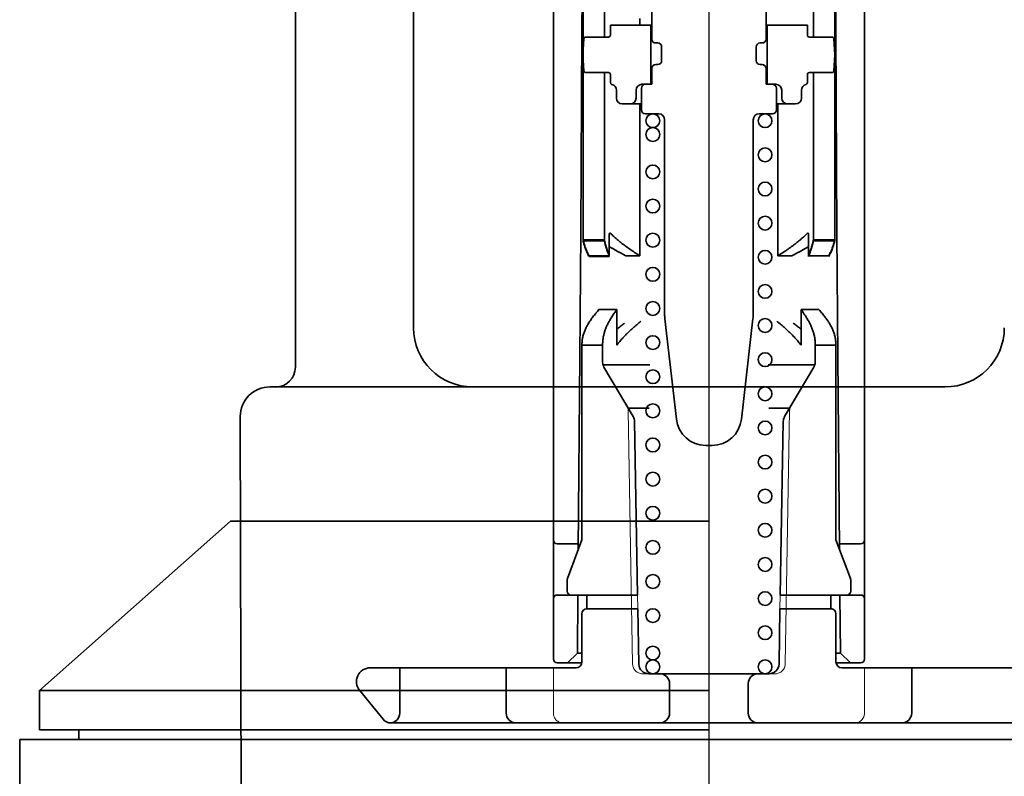
# Model space of a CAD drawing. Extents: x -83320 to 7275, y -67942 to 35614.
# Drawn here: x -76865 to -76815, y -66036 to -65998 of the extents above; entities that cross this region are included whole.
import ezdxf

# ---------------------------------------------------------------- set-up
doc = ezdxf.new("R2010")
doc.units = 0
doc.header["$LTSCALE"] = 80
doc.header["$MEASUREMENT"] = 0
doc.linetypes.add('DASHED2', pattern=[5, 2.5, -2.5])
doc.layers.add('1', color=7, linetype='CONTINUOUS')

# ---------------------------------------------------------------- blocks, each defined once
blk = doc.blocks.new('A$C22909')
at = {"layer": '1', "color": 3, "linetype": 'Continuous'}
blk.add_line((35, 172.222), (35, 0), dxfattribs=at)
at = {"layer": '1', "color": 3, "linetype": 'Continuous', "lineweight": 35}
for p, q in [((14, 154.039), (14, 122.922)), ((20, 151.422), (20, 124.922)), ((13, 121.922), (12.703, 121.922)), ((35, 121.922), (13, 121.922)), ((35, 121.922), (47, 121.922)), ((11.203, 120.42), (11.3, 82.322)), ((10.703, 115.1), (1, 106.5)), ((10.703, 115.1), (35, 115.1)), ((1, 106.5), (1, 104.5)), ((1, 106.5), (35, 106.5)), ((1, 104.5), (35, 104.5)), ((3, 104.5), (3, 104)), ((0, 104), (0, 101.5)), ((0, 104), (70, 104))]:
    blk.add_line(p, q, dxfattribs=at)
for centre, radius, start, end in [((23, 124.922), 3, 180, 270), ((47, 124.922), 3, 270, 0), ((13, 122.922), 1, 270, 0), ((12.703, 120.422), 1.5, 90, 180.1059)]:
    blk.add_arc(centre, radius, start, end, dxfattribs=at)
blk = doc.blocks.new('A$C13033')
at = {"layer": '1', "color": 2, "linetype": 'Continuous', "lineweight": 35}
for p, q in [((25.35, 3.25), (25.35, 47.722)), ((41.15, 3.25), (41.15, 47.722)), ((27.94, 34.852), (27.94, 43.2)), ((38.56, 34.852), (38.56, 43.2)), ((26.847, 42.7), (26.8, 35.1)), ((26.859, 42.712), (26.859, 24.5)), ((39.641, 42.712), (39.641, 24.5)), ((39.653, 42.7), (39.7, 35.1)), ((30.35, 34.75), (30.35, 36.8)), ((36.15, 34.75), (36.15, 36.8)), ((29.743, 35.45), (29.743, 35.8)), ((26.8, 35.1), (26.75, 24.9)), ((28.25, 34.952), (28.25, 35.45)), ((30.35, 35.45), (28.25, 35.45)), ((30.3, 35.45), (30.3, 32.45)), ((36.15, 35.45), (38.25, 35.45)), ((36.2, 35.45), (36.2, 32.45)), ((38.25, 34.952), (38.25, 35.45)), ((39.7, 35.1), (39.75, 24.9)), ((26.85, 33.95), (26.904, 34.759)), ((27.004, 34.852), (28.15, 34.852)), ((30.65, 34.55), (30.55, 34.55)), ((35.85, 34.55), (35.95, 34.55)), ((39.496, 34.852), (38.35, 34.852)), ((39.65, 33.95), (39.596, 34.759)), ((30.85, 34.35), (30.85, 33.65)), ((35.65, 34.35), (35.65, 33.65)), ((26.85, 33.95), (26.904, 33.141)), ((39.65, 33.95), (39.596, 33.141)), ((27.004, 33.048), (28.15, 33.048)), ((27.94, 24.5), (27.94, 33.048)), ((30.35, 32.45), (30.35, 33.25)), ((30.65, 33.45), (30.55, 33.45)), ((35.85, 33.45), (35.95, 33.45)), ((36.15, 32.45), (36.15, 33.25)), ((39.496, 33.048), (38.35, 33.048)), ((38.56, 24.5), (38.56, 33.048)), ((28.25, 32.948), (28.25, 32.537)), ((38.25, 32.948), (38.25, 32.537)), ((28.55, 32.15), (28.55, 31.75)), ((29.55, 32.15), (29.55, 31.75)), ((29.825, 31.15), (29.825, 32.25)), ((29.85, 32.45), (30.35, 32.45)), ((36.65, 32.45), (36.15, 32.45)), ((36.675, 31.15), (36.675, 32.25)), ((36.95, 32.15), (36.95, 31.75)), ((37.95, 32.15), (37.95, 31.75)), ((28.85, 31.45), (29.825, 31.45)), ((29.743, 23.741), (29.743, 31.45)), ((37.65, 31.45), (36.675, 31.45)), ((36.757, 23.741), (36.757, 31.45)), ((30.025, 30.95), (30.7, 30.95)), ((31, 30.65), (31, 20.765)), ((35.5, 20.765), (35.5, 30.65)), ((36.475, 30.95), (35.8, 30.95)), ((26.7, 18.6), (26.75, 24.9)), ((27.94, 24.541), (26.859, 24.541)), ((26.859, 24.541), (26.869, 24.5)), ((27.949, 24.503), (27.94, 24.541)), ((27.959, 24.464), (27.949, 24.503)), ((28.192, 24.817), (28.192, 24.858)), ((28.192, 23.7), (28.192, 24.817)), ((28.26, 24.87), (28.249, 24.881)), ((28.296, 24.833), (28.26, 24.87)), ((28.334, 24.796), (28.296, 24.833)), ((28.372, 24.759), (28.334, 24.796)), ((28.413, 24.722), (28.372, 24.759)), ((28.454, 24.684), (28.413, 24.722)), ((28.497, 24.646), (28.454, 24.684)), ((28.541, 24.607), (28.497, 24.646)), ((28.586, 24.568), (28.541, 24.607)), ((28.633, 24.529), (28.586, 24.568)), ((28.681, 24.49), (28.633, 24.529)), ((37.819, 24.49), (37.867, 24.529)), ((37.867, 24.529), (37.914, 24.568)), ((37.914, 24.568), (37.959, 24.607)), ((37.959, 24.607), (38.003, 24.646)), ((38.003, 24.646), (38.046, 24.684)), ((38.046, 24.684), (38.087, 24.722)), ((38.087, 24.722), (38.128, 24.759)), ((38.128, 24.759), (38.166, 24.796)), ((38.166, 24.796), (38.204, 24.833)), ((38.204, 24.833), (38.24, 24.87)), ((38.24, 24.87), (38.251, 24.881)), ((38.308, 24.817), (38.308, 24.858)), ((38.308, 23.7), (38.308, 24.817)), ((38.541, 24.464), (38.551, 24.503)), ((38.551, 24.503), (38.56, 24.541)), ((38.56, 24.541), (39.641, 24.541)), ((39.641, 24.541), (39.631, 24.5)), ((39.8, 18.6), (39.75, 24.9)), ((27.94, 24.5), (26.859, 24.5)), ((26.859, 24.5), (26.869, 24.459)), ((26.859, 24.5), (26.869, 24.459)), ((26.869, 24.5), (26.88, 24.459)), ((26.869, 24.459), (26.88, 24.418)), ((26.869, 24.459), (26.88, 24.418)), ((26.88, 24.459), (26.892, 24.418)), ((26.88, 24.418), (26.892, 24.377)), ((26.88, 24.418), (26.892, 24.377)), ((26.892, 24.418), (26.903, 24.377)), ((26.892, 24.377), (26.903, 24.336)), ((26.892, 24.377), (26.903, 24.336)), ((26.903, 24.377), (26.916, 24.336)), ((26.903, 24.336), (26.916, 24.295)), ((26.903, 24.336), (26.916, 24.295)), ((26.916, 24.336), (26.929, 24.296)), ((26.916, 24.295), (26.929, 24.254)), ((26.916, 24.295), (26.929, 24.254)), ((26.929, 24.296), (26.942, 24.255)), ((26.929, 24.254), (26.942, 24.214)), ((26.929, 24.254), (26.942, 24.214)), ((26.942, 24.255), (26.956, 24.215)), ((26.942, 24.214), (26.956, 24.173)), ((26.942, 24.214), (26.956, 24.173)), ((26.956, 24.215), (26.97, 24.174)), ((26.956, 24.173), (26.97, 24.133)), ((26.956, 24.173), (26.97, 24.133)), ((26.97, 24.174), (26.985, 24.134)), ((26.97, 24.133), (26.985, 24.093)), ((26.97, 24.133), (26.985, 24.093)), ((26.985, 24.134), (27, 24.094)), ((26.985, 24.093), (27, 24.053)), ((26.985, 24.093), (27, 24.053)), ((27, 24.094), (27.016, 24.054)), ((27, 24.053), (27.016, 24.013)), ((27, 24.053), (27.016, 24.013)), ((27.016, 24.054), (27.033, 24.015)), ((27.016, 24.013), (27.033, 23.973)), ((27.016, 24.013), (27.033, 23.973)), ((27.033, 24.015), (27.05, 23.975)), ((27.949, 24.461), (27.94, 24.5)), ((27.949, 24.461), (27.94, 24.5)), ((27.959, 24.423), (27.949, 24.461)), ((27.959, 24.423), (27.949, 24.461)), ((27.969, 24.425), (27.959, 24.464)), ((27.969, 24.384), (27.959, 24.423)), ((27.969, 24.384), (27.959, 24.423)), ((27.979, 24.386), (27.969, 24.425)), ((27.979, 24.345), (27.969, 24.384)), ((27.979, 24.345), (27.969, 24.384)), ((27.989, 24.347), (27.979, 24.386)), ((27.989, 24.305), (27.979, 24.345)), ((27.989, 24.305), (27.979, 24.345)), ((28, 24.307), (27.989, 24.347)), ((28, 24.266), (27.989, 24.305)), ((28, 24.266), (27.989, 24.305)), ((28.012, 24.268), (28, 24.307)), ((28.012, 24.226), (28, 24.266)), ((28.012, 24.226), (28, 24.266)), ((28.023, 24.228), (28.012, 24.268)), ((28.023, 24.187), (28.012, 24.226)), ((28.023, 24.187), (28.012, 24.226)), ((28.035, 24.188), (28.023, 24.228)), ((28.035, 24.147), (28.023, 24.187)), ((28.035, 24.147), (28.023, 24.187)), ((28.048, 24.148), (28.035, 24.188)), ((28.048, 24.107), (28.035, 24.147)), ((28.048, 24.107), (28.035, 24.147)), ((28.061, 24.108), (28.048, 24.148)), ((28.061, 24.067), (28.048, 24.107)), ((28.061, 24.067), (28.048, 24.107)), ((28.074, 24.067), (28.061, 24.108)), ((28.074, 24.026), (28.061, 24.067)), ((28.074, 24.026), (28.061, 24.067)), ((28.087, 24.027), (28.074, 24.067)), ((28.087, 23.986), (28.074, 24.026)), ((28.087, 23.986), (28.074, 24.026)), ((28.101, 23.987), (28.087, 24.027)), ((28.192, 24.208), (28.216, 24.192)), ((28.216, 24.192), (28.241, 24.177)), ((28.241, 24.177), (28.266, 24.162)), ((28.266, 24.162), (28.291, 24.147)), ((28.291, 24.147), (28.316, 24.131)), ((28.316, 24.131), (28.342, 24.116)), ((28.342, 24.116), (28.369, 24.101)), ((28.369, 24.101), (28.395, 24.085)), ((28.395, 24.085), (28.422, 24.07)), ((28.422, 24.07), (28.449, 24.054)), ((28.449, 24.054), (28.477, 24.039)), ((28.477, 24.039), (28.504, 24.023)), ((28.504, 24.023), (28.532, 24.007)), ((28.532, 24.007), (28.56, 23.992)), ((28.73, 24.45), (28.681, 24.49)), ((28.781, 24.41), (28.73, 24.45)), ((28.832, 24.369), (28.781, 24.41)), ((28.885, 24.328), (28.832, 24.369)), ((28.939, 24.287), (28.885, 24.328)), ((28.995, 24.246), (28.939, 24.287)), ((29.051, 24.205), (28.995, 24.246)), ((29.109, 24.163), (29.051, 24.205)), ((29.167, 24.122), (29.109, 24.163)), ((29.227, 24.08), (29.167, 24.122)), ((29.288, 24.038), (29.227, 24.08)), ((29.35, 23.996), (29.288, 24.038)), ((37.15, 23.996), (37.212, 24.038)), ((37.212, 24.038), (37.273, 24.08)), ((37.273, 24.08), (37.333, 24.122)), ((37.333, 24.122), (37.391, 24.163)), ((37.391, 24.163), (37.449, 24.205)), ((37.449, 24.205), (37.505, 24.246)), ((37.505, 24.246), (37.561, 24.287)), ((37.561, 24.287), (37.615, 24.328)), ((37.615, 24.328), (37.668, 24.369)), ((37.668, 24.369), (37.719, 24.41)), ((37.719, 24.41), (37.77, 24.45)), ((37.77, 24.45), (37.819, 24.49)), ((37.968, 24.007), (37.94, 23.992)), ((37.996, 24.023), (37.968, 24.007)), ((38.023, 24.039), (37.996, 24.023)), ((38.051, 24.054), (38.023, 24.039)), ((38.078, 24.07), (38.051, 24.054)), ((38.105, 24.085), (38.078, 24.07)), ((38.131, 24.101), (38.105, 24.085)), ((38.158, 24.116), (38.131, 24.101)), ((38.184, 24.131), (38.158, 24.116)), ((38.209, 24.147), (38.184, 24.131)), ((38.234, 24.162), (38.209, 24.147)), ((38.259, 24.177), (38.234, 24.162)), ((38.284, 24.192), (38.259, 24.177)), ((38.308, 24.208), (38.284, 24.192)), ((38.399, 23.987), (38.413, 24.027)), ((38.413, 24.027), (38.426, 24.067)), ((38.413, 23.986), (38.426, 24.026)), ((38.426, 24.067), (38.439, 24.108)), ((38.426, 24.026), (38.439, 24.067)), ((38.439, 24.108), (38.452, 24.148)), ((38.439, 24.067), (38.452, 24.107)), ((38.452, 24.148), (38.465, 24.188)), ((38.452, 24.107), (38.465, 24.147)), ((38.465, 24.188), (38.477, 24.228)), ((38.465, 24.147), (38.477, 24.187)), ((38.477, 24.228), (38.488, 24.268)), ((38.477, 24.187), (38.488, 24.226)), ((38.488, 24.268), (38.5, 24.307)), ((38.488, 24.226), (38.5, 24.266)), ((38.5, 24.307), (38.511, 24.347)), ((38.5, 24.266), (38.511, 24.305)), ((38.511, 24.347), (38.521, 24.386)), ((38.511, 24.305), (38.521, 24.345)), ((38.521, 24.386), (38.531, 24.425)), ((38.521, 24.345), (38.531, 24.384)), ((38.531, 24.425), (38.541, 24.464)), ((38.531, 24.384), (38.541, 24.423)), ((38.541, 24.423), (38.551, 24.461)), ((38.551, 24.461), (38.56, 24.5)), ((38.56, 24.5), (39.641, 24.5)), ((39.467, 24.015), (39.45, 23.975)), ((39.484, 24.054), (39.467, 24.015)), ((39.484, 24.013), (39.467, 23.973)), ((39.5, 24.094), (39.484, 24.054)), ((39.5, 24.053), (39.484, 24.013)), ((39.515, 24.134), (39.5, 24.094)), ((39.515, 24.093), (39.5, 24.053)), ((39.53, 24.174), (39.515, 24.134)), ((39.53, 24.133), (39.515, 24.093)), ((39.544, 24.215), (39.53, 24.174)), ((39.544, 24.173), (39.53, 24.133)), ((39.558, 24.255), (39.544, 24.215)), ((39.558, 24.214), (39.544, 24.173)), ((39.571, 24.296), (39.558, 24.255)), ((39.571, 24.254), (39.558, 24.214)), ((39.584, 24.336), (39.571, 24.296)), ((39.584, 24.295), (39.571, 24.254)), ((39.597, 24.377), (39.584, 24.336)), ((39.597, 24.336), (39.584, 24.295)), ((39.608, 24.418), (39.597, 24.377)), ((39.608, 24.377), (39.597, 24.336)), ((39.62, 24.459), (39.608, 24.418)), ((39.62, 24.418), (39.608, 24.377)), ((39.631, 24.5), (39.62, 24.459)), ((39.631, 24.459), (39.62, 24.418)), ((39.641, 24.5), (39.631, 24.459)), ((27.033, 23.973), (27.05, 23.934)), ((27.033, 23.973), (27.05, 23.934)), ((27.05, 23.975), (27.067, 23.936)), ((27.05, 23.934), (27.067, 23.894)), ((27.05, 23.934), (27.067, 23.894)), ((27.067, 23.936), (27.085, 23.896)), ((27.067, 23.894), (27.085, 23.855)), ((27.067, 23.894), (27.085, 23.855)), ((27.085, 23.896), (27.103, 23.857)), ((27.085, 23.855), (27.103, 23.816)), ((27.085, 23.855), (27.103, 23.816)), ((27.103, 23.857), (27.122, 23.818)), ((27.103, 23.816), (27.122, 23.777)), ((27.103, 23.816), (27.122, 23.777)), ((27.122, 23.818), (27.142, 23.78)), ((27.122, 23.777), (27.142, 23.739)), ((27.122, 23.777), (27.142, 23.739)), ((27.142, 23.78), (27.162, 23.741)), ((27.142, 23.739), (27.162, 23.7)), ((27.142, 23.739), (27.162, 23.7)), ((27.162, 23.741), (28.192, 23.741)), ((27.162, 23.7), (28.192, 23.7)), ((28.101, 23.945), (28.087, 23.986)), ((28.101, 23.945), (28.087, 23.986)), ((28.116, 23.946), (28.101, 23.987)), ((28.116, 23.905), (28.101, 23.945)), ((28.116, 23.905), (28.101, 23.945)), ((28.13, 23.905), (28.116, 23.946)), ((28.13, 23.864), (28.116, 23.905)), ((28.13, 23.864), (28.116, 23.905)), ((28.145, 23.864), (28.13, 23.905)), ((28.145, 23.823), (28.13, 23.864)), ((28.145, 23.823), (28.13, 23.864)), ((28.16, 23.823), (28.145, 23.864)), ((28.16, 23.782), (28.145, 23.823)), ((28.16, 23.782), (28.145, 23.823)), ((28.176, 23.782), (28.16, 23.823)), ((28.176, 23.741), (28.16, 23.782)), ((28.176, 23.741), (28.16, 23.782)), ((28.192, 23.741), (28.176, 23.782)), ((28.192, 23.7), (28.176, 23.741)), ((28.192, 23.7), (28.176, 23.741)), ((28.56, 23.992), (28.589, 23.976)), ((28.589, 23.976), (28.617, 23.961)), ((28.617, 23.961), (28.646, 23.945)), ((28.646, 23.945), (28.675, 23.929)), ((28.675, 23.929), (28.704, 23.914)), ((28.704, 23.914), (28.733, 23.898)), ((28.733, 23.898), (28.762, 23.882)), ((28.762, 23.882), (28.791, 23.867)), ((28.791, 23.867), (28.821, 23.851)), ((28.821, 23.851), (28.85, 23.835)), ((28.85, 23.835), (28.88, 23.82)), ((28.88, 23.82), (28.91, 23.804)), ((28.91, 23.804), (28.939, 23.788)), ((28.939, 23.788), (28.969, 23.773)), ((28.969, 23.773), (28.999, 23.757)), ((28.999, 23.757), (29.029, 23.741)), ((29.743, 23.741), (29.029, 23.741)), ((29.413, 23.953), (29.35, 23.996)), ((29.477, 23.911), (29.413, 23.953)), ((29.542, 23.869), (29.477, 23.911)), ((29.608, 23.826), (29.542, 23.869)), ((29.675, 23.784), (29.608, 23.826)), ((29.743, 23.741), (29.675, 23.784)), ((36.757, 23.741), (36.825, 23.784)), ((36.757, 23.741), (37.471, 23.741)), ((36.825, 23.784), (36.892, 23.826)), ((36.892, 23.826), (36.958, 23.869)), ((36.958, 23.869), (37.023, 23.911)), ((37.023, 23.911), (37.087, 23.953)), ((37.087, 23.953), (37.15, 23.996)), ((37.501, 23.757), (37.471, 23.741)), ((37.531, 23.773), (37.501, 23.757)), ((37.561, 23.788), (37.531, 23.773)), ((37.59, 23.804), (37.561, 23.788)), ((37.62, 23.82), (37.59, 23.804)), ((37.65, 23.835), (37.62, 23.82)), ((37.679, 23.851), (37.65, 23.835)), ((37.709, 23.867), (37.679, 23.851)), ((37.738, 23.882), (37.709, 23.867)), ((37.767, 23.898), (37.738, 23.882)), ((37.796, 23.914), (37.767, 23.898)), ((37.825, 23.929), (37.796, 23.914)), ((37.854, 23.945), (37.825, 23.929)), ((37.883, 23.961), (37.854, 23.945)), ((37.911, 23.976), (37.883, 23.961)), ((37.94, 23.992), (37.911, 23.976)), ((38.308, 23.741), (38.324, 23.782)), ((39.338, 23.741), (38.308, 23.741)), ((38.308, 23.7), (38.324, 23.741)), ((38.324, 23.782), (38.34, 23.823)), ((38.324, 23.741), (38.34, 23.782)), ((38.34, 23.823), (38.355, 23.864)), ((38.34, 23.782), (38.355, 23.823)), ((38.355, 23.864), (38.37, 23.905)), ((38.355, 23.823), (38.37, 23.864)), ((38.37, 23.905), (38.384, 23.946)), ((38.37, 23.864), (38.384, 23.905)), ((38.384, 23.946), (38.399, 23.987)), ((38.384, 23.905), (38.399, 23.945)), ((38.399, 23.945), (38.413, 23.986)), ((39.358, 23.78), (39.338, 23.741)), ((39.358, 23.739), (39.338, 23.7)), ((39.378, 23.818), (39.358, 23.78)), ((39.378, 23.777), (39.358, 23.739)), ((39.397, 23.857), (39.378, 23.818)), ((39.397, 23.816), (39.378, 23.777)), ((39.415, 23.896), (39.397, 23.857)), ((39.415, 23.855), (39.397, 23.816)), ((39.433, 23.936), (39.415, 23.896)), ((39.433, 23.894), (39.415, 23.855)), ((39.45, 23.975), (39.433, 23.936)), ((39.45, 23.934), (39.433, 23.894)), ((39.467, 23.973), (39.45, 23.934)), ((27.626, 20.953), (27.667, 21)), ((28.573, 21), (27.667, 21)), ((28.539, 20.953), (28.573, 21)), ((28.573, 19.2), (28.573, 21)), ((37.927, 21), (38.833, 21)), ((37.927, 19.2), (37.927, 21)), ((37.961, 20.953), (37.927, 21)), ((38.874, 20.953), (38.833, 21)), ((27.263, 20.5), (27.294, 20.544)), ((27.294, 20.544), (27.327, 20.589)), ((27.327, 20.589), (27.361, 20.634)), ((27.361, 20.634), (27.396, 20.679)), ((27.396, 20.679), (27.432, 20.724)), ((27.432, 20.724), (27.469, 20.769)), ((27.469, 20.769), (27.506, 20.815)), ((27.506, 20.815), (27.545, 20.861)), ((27.545, 20.861), (27.585, 20.907)), ((27.585, 20.907), (27.626, 20.953)), ((28.21, 20.456), (28.236, 20.5)), ((28.236, 20.5), (28.263, 20.545)), ((28.263, 20.545), (28.29, 20.589)), ((28.29, 20.589), (28.318, 20.634)), ((28.318, 20.634), (28.347, 20.679)), ((28.347, 20.679), (28.377, 20.724)), ((28.377, 20.724), (28.408, 20.77)), ((28.408, 20.77), (28.44, 20.815)), ((28.44, 20.815), (28.472, 20.861)), ((28.472, 20.861), (28.505, 20.907)), ((28.505, 20.907), (28.539, 20.953)), ((31.013, 20.536), (31.6, 15.429)), ((34.9, 15.429), (35.487, 20.536)), ((37.995, 20.907), (37.961, 20.953)), ((38.028, 20.861), (37.995, 20.907)), ((38.06, 20.815), (38.028, 20.861)), ((38.092, 20.77), (38.06, 20.815)), ((38.123, 20.724), (38.092, 20.77)), ((38.153, 20.679), (38.123, 20.724)), ((38.182, 20.634), (38.153, 20.679)), ((38.21, 20.589), (38.182, 20.634)), ((38.237, 20.545), (38.21, 20.589)), ((38.264, 20.5), (38.237, 20.545)), ((38.29, 20.456), (38.264, 20.5)), ((38.915, 20.907), (38.874, 20.953)), ((38.955, 20.861), (38.915, 20.907)), ((38.994, 20.815), (38.955, 20.861)), ((39.031, 20.769), (38.994, 20.815)), ((39.068, 20.724), (39.031, 20.769)), ((39.104, 20.679), (39.068, 20.724)), ((39.139, 20.634), (39.104, 20.679)), ((39.173, 20.589), (39.139, 20.634)), ((39.206, 20.544), (39.173, 20.589)), ((39.237, 20.5), (39.206, 20.544)), ((26.96, 19.97), (26.98, 20.014)), ((26.98, 20.014), (27, 20.058)), ((27, 20.058), (27.022, 20.102)), ((27.022, 20.102), (27.044, 20.147)), ((27.044, 20.147), (27.068, 20.191)), ((27.068, 20.191), (27.093, 20.235)), ((27.093, 20.235), (27.118, 20.279)), ((27.118, 20.279), (27.145, 20.323)), ((27.145, 20.323), (27.173, 20.367)), ((27.173, 20.367), (27.202, 20.411)), ((27.202, 20.411), (27.232, 20.455)), ((27.232, 20.455), (27.263, 20.5)), ((27.984, 19.969), (28, 20.014)), ((28, 20.014), (28.017, 20.058)), ((28.017, 20.058), (28.035, 20.102)), ((28.035, 20.102), (28.054, 20.146)), ((28.054, 20.146), (28.073, 20.19)), ((28.073, 20.19), (28.094, 20.235)), ((28.094, 20.235), (28.116, 20.279)), ((28.116, 20.279), (28.138, 20.323)), ((28.138, 20.323), (28.161, 20.367)), ((28.161, 20.367), (28.185, 20.411)), ((28.185, 20.411), (28.21, 20.456)), ((28.573, 20.017), (28.616, 20.049)), ((28.616, 20.049), (28.659, 20.082)), ((28.659, 20.082), (28.702, 20.114)), ((28.702, 20.114), (28.746, 20.146)), ((28.746, 20.146), (28.789, 20.178)), ((28.789, 20.178), (28.833, 20.211)), ((28.833, 20.211), (28.877, 20.243)), ((28.877, 20.243), (28.921, 20.275)), ((28.921, 20.275), (28.966, 20.307)), ((29.286, 19.969), (29.335, 20.014)), ((29.335, 20.014), (29.384, 20.058)), ((29.384, 20.058), (29.434, 20.102)), ((29.434, 20.102), (29.485, 20.146)), ((29.485, 20.146), (29.536, 20.19)), ((29.536, 20.19), (29.588, 20.235)), ((29.588, 20.235), (29.64, 20.279)), ((29.64, 20.279), (29.693, 20.323)), ((29.693, 20.323), (29.746, 20.367)), ((29.746, 20.367), (29.8, 20.411)), ((36.754, 20.367), (36.7, 20.411)), ((36.807, 20.323), (36.754, 20.367)), ((36.86, 20.279), (36.807, 20.323)), ((36.912, 20.235), (36.86, 20.279)), ((36.964, 20.19), (36.912, 20.235)), ((37.015, 20.146), (36.964, 20.19)), ((37.066, 20.102), (37.015, 20.146)), ((37.116, 20.058), (37.066, 20.102)), ((37.165, 20.014), (37.116, 20.058)), ((37.214, 19.969), (37.165, 20.014)), ((37.579, 20.275), (37.534, 20.307)), ((37.623, 20.243), (37.579, 20.275)), ((37.667, 20.211), (37.623, 20.243)), ((37.711, 20.178), (37.667, 20.211)), ((37.754, 20.146), (37.711, 20.178)), ((37.798, 20.114), (37.754, 20.146)), ((37.841, 20.082), (37.798, 20.114)), ((37.884, 20.049), (37.841, 20.082)), ((37.927, 20.017), (37.884, 20.049)), ((38.315, 20.411), (38.29, 20.456)), ((38.339, 20.367), (38.315, 20.411)), ((38.362, 20.323), (38.339, 20.367)), ((38.384, 20.279), (38.362, 20.323)), ((38.406, 20.235), (38.384, 20.279)), ((38.427, 20.19), (38.406, 20.235)), ((38.446, 20.146), (38.427, 20.19)), ((38.465, 20.102), (38.446, 20.146)), ((38.483, 20.058), (38.465, 20.102)), ((38.5, 20.014), (38.483, 20.058)), ((38.516, 19.969), (38.5, 20.014)), ((39.268, 20.455), (39.237, 20.5)), ((39.298, 20.411), (39.268, 20.455)), ((39.327, 20.367), (39.298, 20.411)), ((39.355, 20.323), (39.327, 20.367)), ((39.382, 20.279), (39.355, 20.323)), ((39.407, 20.235), (39.382, 20.279)), ((39.432, 20.191), (39.407, 20.235)), ((39.456, 20.147), (39.432, 20.191)), ((39.478, 20.102), (39.456, 20.147)), ((39.5, 20.058), (39.478, 20.102)), ((39.52, 20.014), (39.5, 20.058)), ((39.54, 19.97), (39.52, 20.014)), ((26.82, 19.477), (26.827, 19.522)), ((26.827, 19.522), (26.835, 19.567)), ((26.835, 19.567), (26.845, 19.612)), ((26.845, 19.612), (26.855, 19.657)), ((26.855, 19.657), (26.867, 19.702)), ((26.867, 19.702), (26.88, 19.747)), ((26.88, 19.747), (26.894, 19.792)), ((26.894, 19.792), (26.909, 19.836)), ((26.909, 19.836), (26.925, 19.881)), ((26.925, 19.881), (26.942, 19.925)), ((26.942, 19.925), (26.96, 19.97)), ((27.866, 19.476), (27.872, 19.521)), ((27.872, 19.521), (27.879, 19.567)), ((27.879, 19.567), (27.887, 19.612)), ((27.887, 19.612), (27.896, 19.657)), ((27.896, 19.657), (27.906, 19.701)), ((27.906, 19.701), (27.916, 19.746)), ((27.916, 19.746), (27.928, 19.791)), ((27.928, 19.791), (27.94, 19.836)), ((27.94, 19.836), (27.954, 19.88)), ((27.954, 19.88), (27.968, 19.925)), ((27.968, 19.925), (27.984, 19.969)), ((28.798, 19.476), (28.839, 19.521)), ((28.839, 19.521), (28.88, 19.567)), ((28.88, 19.567), (28.922, 19.612)), ((28.922, 19.612), (28.965, 19.657)), ((28.965, 19.657), (29.008, 19.701)), ((29.008, 19.701), (29.053, 19.746)), ((29.053, 19.746), (29.098, 19.791)), ((29.098, 19.791), (29.144, 19.836)), ((29.144, 19.836), (29.19, 19.88)), ((29.19, 19.88), (29.238, 19.925)), ((29.238, 19.925), (29.286, 19.969)), ((37.262, 19.925), (37.214, 19.969)), ((37.31, 19.88), (37.262, 19.925)), ((37.356, 19.836), (37.31, 19.88)), ((37.402, 19.791), (37.356, 19.836)), ((37.447, 19.746), (37.402, 19.791)), ((37.492, 19.701), (37.447, 19.746)), ((37.535, 19.657), (37.492, 19.701)), ((37.578, 19.612), (37.535, 19.657)), ((37.62, 19.567), (37.578, 19.612)), ((37.661, 19.521), (37.62, 19.567)), ((37.702, 19.476), (37.661, 19.521)), ((38.532, 19.925), (38.516, 19.969)), ((38.546, 19.88), (38.532, 19.925)), ((38.56, 19.836), (38.546, 19.88)), ((38.572, 19.791), (38.56, 19.836)), ((38.584, 19.746), (38.572, 19.791)), ((38.594, 19.701), (38.584, 19.746)), ((38.604, 19.657), (38.594, 19.701)), ((38.613, 19.612), (38.604, 19.657)), ((38.621, 19.567), (38.613, 19.612)), ((38.628, 19.521), (38.621, 19.567)), ((38.634, 19.476), (38.628, 19.521)), ((39.558, 19.925), (39.54, 19.97)), ((39.575, 19.881), (39.558, 19.925)), ((39.591, 19.836), (39.575, 19.881)), ((39.606, 19.792), (39.591, 19.836)), ((39.62, 19.747), (39.606, 19.792)), ((39.633, 19.702), (39.62, 19.747)), ((39.645, 19.657), (39.633, 19.702)), ((39.655, 19.612), (39.645, 19.657)), ((39.665, 19.567), (39.655, 19.612)), ((39.673, 19.522), (39.665, 19.567)), ((39.68, 19.477), (39.673, 19.522)), ((26.8, 19.2), (26.801, 19.247)), ((27.85, 19.2), (26.8, 19.2)), ((26.8, 9.3), (26.8, 19.2)), ((26.801, 19.247), (26.802, 19.293)), ((26.802, 19.293), (26.805, 19.339)), ((26.805, 19.339), (26.809, 19.385)), ((26.809, 19.385), (26.814, 19.431)), ((26.814, 19.431), (26.82, 19.477)), ((27.85, 19.247), (27.852, 19.293)), ((27.85, 19.284), (27.85, 18.337)), ((27.85, 19.2), (27.85, 19.247)), ((27.852, 19.293), (27.854, 19.339)), ((27.854, 19.339), (27.857, 19.385)), ((27.857, 19.385), (27.861, 19.431)), ((27.861, 19.431), (27.866, 19.476)), ((28.573, 19.2), (28.609, 19.247)), ((28.609, 19.247), (28.645, 19.293)), ((28.645, 19.293), (28.682, 19.339)), ((28.682, 19.339), (28.72, 19.385)), ((28.72, 19.385), (28.759, 19.431)), ((28.759, 19.431), (28.798, 19.476)), ((37.741, 19.431), (37.702, 19.476)), ((37.78, 19.385), (37.741, 19.431)), ((37.818, 19.339), (37.78, 19.385)), ((37.855, 19.293), (37.818, 19.339)), ((37.891, 19.247), (37.855, 19.293)), ((37.927, 19.2), (37.891, 19.247)), ((38.639, 19.431), (38.634, 19.476)), ((38.643, 19.385), (38.639, 19.431)), ((38.646, 19.339), (38.643, 19.385)), ((38.648, 19.293), (38.646, 19.339)), ((38.65, 19.247), (38.648, 19.293)), ((38.65, 19.284), (38.65, 18.337)), ((38.65, 19.2), (38.65, 19.247)), ((38.65, 19.2), (39.7, 19.2)), ((39.686, 19.431), (39.68, 19.477)), ((39.691, 19.385), (39.686, 19.431)), ((39.695, 19.339), (39.691, 19.385)), ((39.698, 19.293), (39.695, 19.339)), ((39.699, 19.247), (39.698, 19.293)), ((39.7, 19.2), (39.699, 19.247)), ((39.7, 9.3), (39.7, 19.2)), ((26.615, 8.805), (26.7, 18.6)), ((39.885, 8.805), (39.8, 18.6)), ((27.869, 18.2), (30.25, 18.2)), ((27.92, 18.082), (29.407, 15.565)), ((38.631, 18.2), (36.25, 18.2)), ((38.58, 18.082), (37.093, 15.565)), ((29.132, 16), (30.215, 16)), ((37.368, 16), (36.285, 16)), ((29.476, 15.32), (29.63, 6.5)), ((37.024, 15.32), (36.87, 6.5)), ((33.09, 14.1), (33.25, 14.1)), ((33.09, 14.1), (33.25, 14.1)), ((33.41, 14.1), (33.25, 14.1)), ((25.55, 9.1), (26.617, 9.1)), ((26.8, 9.3), (26.063, 7.334)), ((40.437, 7.334), (39.7, 9.3)), ((40.95, 9.1), (39.883, 9.1)), ((26.05, 6.7), (26.05, 7.264)), ((40.45, 6.7), (40.45, 7.264)), ((25.55, 6.5), (26.25, 6.5)), ((26.25, 6.5), (29.63, 6.5)), ((26.569, 3.55), (26.594, 6.5)), ((27.052, 5.8), (27.052, 6.5)), ((40.25, 6.5), (36.87, 6.5)), ((39.448, 5.8), (39.448, 6.5)), ((39.931, 3.55), (39.906, 6.5)), ((40.95, 6.5), (40.25, 6.5)), ((26.8, 3.1), (26.8, 5.55)), ((27.05, 5.8), (29.639, 5.8)), ((29.642, 5.8), (29.691, 2.991)), ((36.858, 5.8), (36.809, 2.991)), ((39.5, 5.8), (36.861, 5.8)), ((39.7, 3.1), (39.7, 5.55)), ((26.569, 3.55), (26.064, 3.05)), ((26.8, 3.55), (26.569, 3.55)), ((39.7, 3.55), (39.931, 3.55)), ((39.931, 3.55), (40.436, 3.05)), ((25.55, 3.05), (26.796, 3.05)), ((40.95, 3.05), (39.704, 3.05)), ((16.05, 2.8), (26.5, 2.8)), ((17.55, 2.8), (17.55, 0.5)), ((22.954, 2.8), (22.954, 0.5)), ((33.25, 2.5), (30.191, 2.5)), ((33.25, 2.5), (36.309, 2.5)), ((50.45, 2.8), (40, 2.8)), ((43.546, 2.8), (43.546, 0.5)), ((31.25, 2), (31.25, 0.5)), ((35.25, 2), (35.25, 0.5)), ((15.506, 1.659), (16.7, 0.185)), ((33.25, 0), (17.088, 0)), ((33.25, 0), (49.412, 0))]:
    blk.add_line(p, q, dxfattribs=at)
at = {"layer": '1', "color": 2, "linetype": 'DASHED2', "lineweight": 18}
for p, q in [((29.152, 15.868), (29.377, 2.991)), ((37.348, 15.868), (37.123, 2.991)), ((29.63, 6.5), (29.642, 5.8)), ((36.87, 6.5), (36.858, 5.8)), ((25.35, 2.8), (25.35, 0.5)), ((30.191, 2.5), (29.877, 2.5)), ((36.309, 2.5), (36.623, 2.5)), ((41.15, 2.8), (41.15, 0.5))]:
    blk.add_line(p, q, dxfattribs=at)
at = {"layer": '1', "color": 2, "linetype": 'Continuous', "lineweight": 35}
for centre in [(30.4, 30.6), (36.1, 30.6), (30.4, 29.9), (36.1, 28.866), (30.4, 27.998), (36.1, 27.131), (30.4, 26.264), (36.1, 25.397), (30.4, 24.53), (36.1, 23.663), (30.4, 22.795), (36.1, 21.928), (30.4, 21.061), (36.1, 20.194), (30.4, 19.327), (36.1, 18.459), (30.4, 17.592), (36.1, 16.725), (30.4, 15.858), (36.1, 14.991), (30.4, 14.123), (36.1, 13.256), (30.4, 12.389), (36.1, 11.522), (30.4, 10.655), (36.1, 9.788), (30.4, 8.92), (36.1, 8.053), (30.4, 7.186), (36.1, 6.319), (30.4, 5.452), (36.1, 4.584), (30.4, 3.55), (30.4, 2.85), (36.1, 2.85)]:
    blk.add_circle(centre, 0.35, dxfattribs=at)
for centre, radius, start, end in [((27.004, 34.752), 0.1, 90, 176.1858), ((28.15, 34.952), 0.1, 270, 0), ((30.55, 34.75), 0.2, 180, 270), ((30.65, 34.35), 0.2, 0, 90), ((35.85, 34.35), 0.2, 90, 180), ((35.95, 34.75), 0.2, 270, 0), ((38.35, 34.952), 0.1, 180, 270), ((39.496, 34.752), 0.1, 3.8142, 90), ((30.65, 33.65), 0.2, 270, 0), ((35.85, 33.65), 0.2, 180, 270), ((27.004, 33.148), 0.1, 183.8141, 270), ((28.15, 32.948), 0.1, 0, 90), ((30.55, 33.25), 0.2, 90, 180), ((35.95, 33.25), 0.2, 0, 90), ((38.35, 32.948), 0.1, 90, 180), ((39.496, 33.148), 0.1, 270, 356.1859), ((28.35, 32.537), 0.1, 180, 255.5225), ((38.15, 32.537), 0.1, 284.4775, 0), ((28.25, 32.15), 0.3, 0, 75.5225), ((29.85, 32.15), 0.3, 90, 180), ((30.025, 32.25), 0.2, 90, 180), ((36.475, 32.25), 0.2, 0, 90), ((36.65, 32.15), 0.3, 0, 90), ((38.25, 32.15), 0.3, 104.4775, 180), ((28.85, 31.75), 0.3, 180, 270), ((29.25, 31.75), 0.3, 270, 0), ((37.25, 31.75), 0.3, 180, 270), ((37.65, 31.75), 0.3, 270, 0), ((30.025, 31.15), 0.2, 180, 270), ((36.475, 31.15), 0.2, 270, 0), ((30.7, 30.65), 0.3, 0, 90), ((35.8, 30.65), 0.3, 90, 180), ((28.225, 24.858), 0.033, 44.7976, 180), ((38.275, 24.858), 0.033, 0, 135.2024), ((33, 20.765), 2, 180, 186.557), ((33.5, 20.765), 2, 353.443, 0), ((28.35, 18.337), 0.5, 180, 210.5792), ((38.15, 18.337), 0.5, 329.4208, 0), ((28.976, 15.311), 0.5, 1, 30.5792), ((37.524, 15.311), 0.5, 149.4208, 179), ((33.09, 15.6), 1.5, 186.4347, 270), ((33.41, 15.6), 1.5, 270, 353.5653), ((25.55, 9.3), 0.2, 180, 270), ((40.95, 9.3), 0.2, 270, 0), ((26.25, 7.264), 0.2, 159.444, 180), ((40.25, 7.264), 0.2, 0, 20.556), ((25.55, 6.3), 0.2, 90, 180), ((26.25, 6.7), 0.2, 180, 270), ((40.25, 6.7), 0.2, 270, 0), ((40.95, 6.3), 0.2, 0, 90), ((27.05, 5.55), 0.25, 90, 180), ((39.45, 5.55), 0.25, 0, 90), ((25.55, 3.25), 0.2, 180, 270), ((26.5, 3.1), 0.3, 270, 0), ((40, 3.1), 0.3, 180, 270), ((40.95, 3.25), 0.2, 270, 0), ((16.05, 2.1), 0.7, 90, 219.0039), ((30.191, 3), 0.5, 181, 270), ((30.75, 2), 0.5, 0, 90), ((35.75, 2), 0.5, 90, 180), ((36.309, 3), 0.5, 270, 359), ((17.05, 0.5), 0.5, 270, 0), ((23.454, 0.5), 0.5, 180, 270), ((30.75, 0.5), 0.5, 270, 0), ((35.75, 0.5), 0.5, 180, 270), ((43.046, 0.5), 0.5, 270, 0), ((17.088, 0.5), 0.5, 219.0039, 270)]:
    blk.add_arc(centre, radius, start, end, dxfattribs=at)
at = {"layer": '1', "color": 2, "linetype": 'DASHED2', "lineweight": 18}
for centre, start, end in [((28.652, 15.859), 1, 30.5792), ((37.848, 15.859), 149.4208, 179), ((29.877, 3), 181, 270), ((36.623, 3), 270, 359), ((25.85, 0.5), 180, 270), ((40.65, 0.5), 270, 0)]:
    blk.add_arc(centre, 0.5, start, end, dxfattribs=at)

msp = doc.modelspace()

# ---------------------------------------------------------------- block references
at = {"layer": '1', "color": 0, "linetype": 'Continuous'}
for name, p in [('A$C13033', (-76863.565, -66033.399)), ('A$C22909', (-76865.315, -66138.248))]:
    msp.add_blockref(name, p, dxfattribs=at)

doc.saveas('drawing.dxf')
